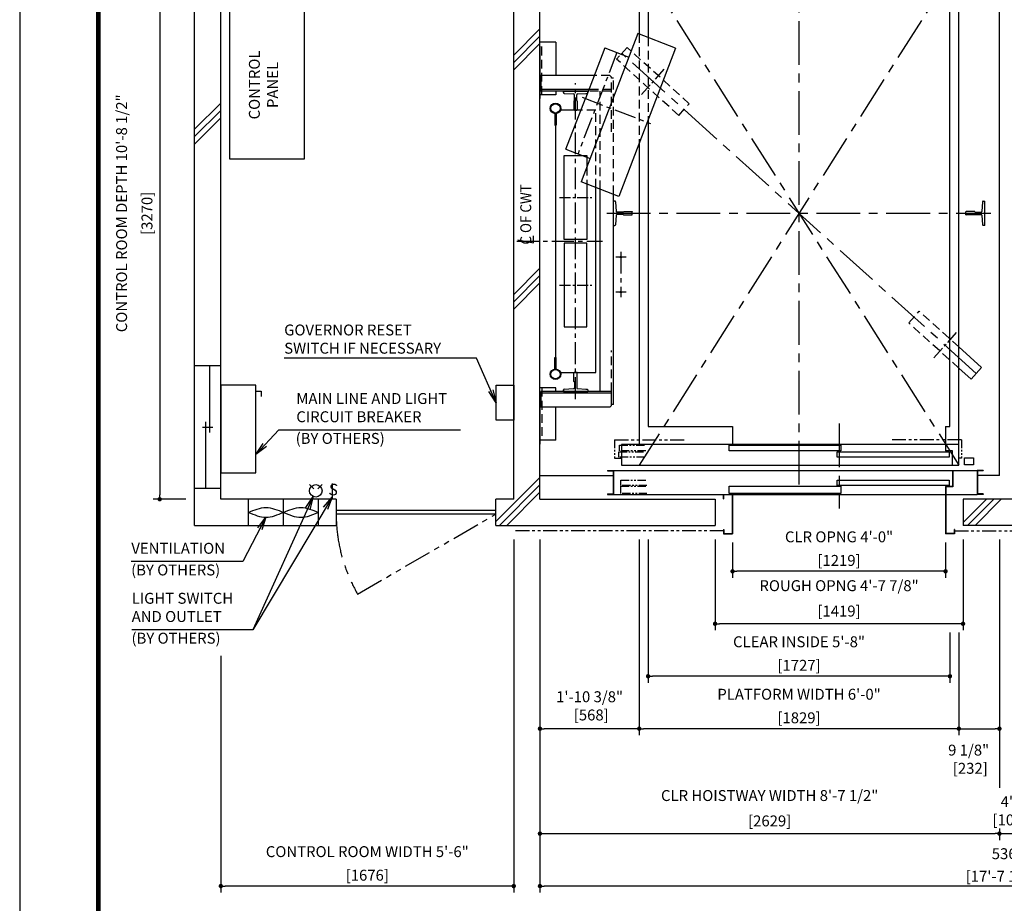
# Model space of a CAD drawing. Units: millimetres. Extents: x 0 to 21000, y 0 to 15000.
# Drawn here: x 0 to 5634, y 7340 to 12392 of the extents above; entities that cross this region are included whole.
import ezdxf

# ---------------------------------------------------------------- set-up
doc = ezdxf.new("R2010")
doc.units = ezdxf.units.MM
doc.header["$LTSCALE"] = 100
for name, pattern in [('CENTERX2', [4, 2.5, -0.5, 0.5, -0.5]), ('DASHED', [0.75, 0.5, -0.25]), ('DIVIDE', [1.25, 0.5, -0.25, 0, -0.25, 0, -0.25]), ('PHANTOM2', [31.75, 15.875, -3.175, 3.175, -3.175, 3.175, -3.175])]:
    doc.linetypes.add(name, pattern=pattern)
doc.layers.get('0').update_dxf_attribs({"color": 3})
for name, color, linetype in [('BUILDING', 3, 'Continuous'), ('CAR', 6, 'Continuous'), ('CENTER-LINE', 7, 'CENTERX2'), ('CWT', 1, 'Continuous'), ('DIM', 2, 'Continuous'), ('DOOR', 7, 'Continuous'), ('FRAME', 5, 'Continuous'), ('OTHERS', 4, 'Continuous'), ('TRACTION-MACHINE', 2, 'Continuous'), ('W-DASHED-LINE', 111, 'PHANTOM2')]:
    doc.layers.add(name, color=color, linetype=linetype)
doc.styles.add('IN_MM', font='romans.shx', dxfattribs={"height": 55, "bigfont": 'bigfont.shx'})
doc.styles.get("Standard").update_dxf_attribs({"font": 'romans.shx', "bigfont": 'bigfont.shx'})
doc.dimstyles.new('1-50IN', dxfattribs={"dimscale": 25, "dimtxt": 2.5, "dimasz": 1, "dimexe": 1.5, "dimexo": 2, "dimgap": 1, "dimtad": 3, "dimdsep": 46, "dimtxsty": 'Standard', "dimblk1": 'DOT', "dimblk2": 'DOT', "dimsah": 1, "dimcen": 0.09, "dimclrd": 256, "dimclre": 256, "dimclrt": 256, "dimadec": 0, "dimazin": 0, "dimtfac": 1, "dimtmove": 0, "dimatfit": 3, "dimldrblk": 'DOT', "dimfxl": 0, "dimtolj": 1, "dimtzin": 0, "dimarcsym": 0})
doc.dimstyles.new('1-50IN INCH', dxfattribs={"dimscale": 25, "dimtxt": 2.5, "dimasz": 1, "dimexe": 1.5, "dimexo": 2, "dimgap": 1, "dimtad": 3, "dimdec": 4, "dimlfac": 0.03937, "dimzin": 3, "dimdsep": 46, "dimlunit": 4, "dimtxsty": 'Standard', "dimblk1": 'DOT', "dimblk2": 'DOT', "dimsah": 1, "dimcen": 0.09, "dimclrd": 256, "dimclre": 256, "dimclrt": 256, "dimadec": 0, "dimazin": 2, "dimtfac": 1, "dimtdec": 4, "dimtmove": 0, "dimatfit": 3, "dimldrblk": 'DOT', "dimfxl": 0, "dimfrac": 2, "dimtolj": 1, "dimtzin": 0, "dimarcsym": 0})
doc.dimstyles.new('1-50IN INCH1-2', dxfattribs={"dimscale": 25, "dimtxt": 2.5, "dimasz": 1, "dimexe": 1.5, "dimexo": 2, "dimgap": 1, "dimtad": 3, "dimdec": 1, "dimlfac": 0.03937, "dimzin": 3, "dimdsep": 46, "dimlunit": 4, "dimtxsty": 'Standard', "dimblk1": 'DOT', "dimblk2": 'DOT', "dimsah": 1, "dimcen": 0.09, "dimclrd": 256, "dimclre": 256, "dimclrt": 256, "dimadec": 0, "dimazin": 2, "dimtfac": 1, "dimtdec": 1, "dimtmove": 0, "dimatfit": 3, "dimldrblk": 'DOT', "dimfxl": 0, "dimfrac": 2, "dimtolj": 1, "dimtzin": 0, "dimarcsym": 0})
doc.dimstyles.new('1-50IN-ARROW', dxfattribs={"dimscale": 25, "dimtxt": 2.5, "dimasz": 3, "dimexe": 1.5, "dimexo": 2, "dimgap": 1, "dimtad": 3, "dimdsep": 46, "dimtxsty": 'Standard', "dimblk1": 'OPEN', "dimblk2": 'OPEN', "dimsah": 1, "dimcen": 0.09, "dimclrd": 256, "dimclre": 256, "dimclrt": 256, "dimadec": 0, "dimazin": 0, "dimtfac": 1, "dimtmove": 0, "dimatfit": 3, "dimldrblk": 'OPEN', "dimfxl": 0, "dimtolj": 1, "dimtzin": 0, "dimarcsym": 0})

# ---------------------------------------------------------------- blocks, each defined once
blk = doc.blocks.new('_DOT')
at = {"color": 0, "linetype": 'ByBlock'}
blk.add_line((-0.5, 0), (-1, 0), dxfattribs=at)
at = {"color": 0, "linetype": 'ByBlock', "const_width": 0.5}
blk.add_lwpolyline([(-0.25, 0, 1), (0.25, 0, 1)], format="xyb", close=True, dxfattribs=at)
blk = doc.blocks.new('*D19')
at = {"layer": 'DEFPOINTS', "color": 0}
for p in [(2977, 9470), (3545, 9470), (2977, 8338)]:
    blk.add_point(p, dxfattribs=at)
at = {"layer": 'DIM', "lineweight": -2}
for p, q in [((2977, 9420), (2977, 8300.5)), ((3545, 9420), (3545, 8300.5)), ((3520, 8338), (3002, 8338))]:
    blk.add_line(p, q, dxfattribs=at)
at = {"layer": 'DIM', "lineweight": -2, "xscale": 25, "yscale": 25, "zscale": 25, "rotation": 180}
blk.add_blockref('_DOT', (2977, 8338), dxfattribs=at)
at = {"layer": 'DIM', "lineweight": -2, "xscale": 25, "yscale": 25, "zscale": 25}
blk.add_blockref('_DOT', (3545, 8338), dxfattribs=at)
at = {"layer": 'DIM', "insert": (3261, 8468.6), "char_height": 62.5, "attachment_point": 5}
blk.add_mtext('\\A1;1\'-10 3/8"\\P [568]', dxfattribs=at)
blk = doc.blocks.new('*D20')
at = {"layer": 'DEFPOINTS', "color": 0}
for p in [(2977, 9470), (5606, 7818.2), (5606, 7738)]:
    blk.add_point(p, dxfattribs=at)
at = {"layer": 'DIM', "lineweight": -2}
for p, q in [((2977, 9420), (2977, 7700.5)), ((3002, 7738), (5581, 7738)), ((5606, 7768.2), (5606, 7700.5))]:
    blk.add_line(p, q, dxfattribs=at)
at = {"layer": 'DIM', "lineweight": -2, "xscale": 25, "yscale": 25, "zscale": 25, "rotation": 180}
blk.add_blockref('_DOT', (2977, 7738), dxfattribs=at)
at = {"layer": 'DIM', "lineweight": -2, "xscale": 25, "yscale": 25, "zscale": 25}
blk.add_blockref('_DOT', (5606, 7738), dxfattribs=at)
at = {"layer": 'DIM', "char_height": 62.5, "attachment_point": 5}
for s, insert in [('\\A1;CLR HOISTWAY WIDTH 8\'-7 1/2"', (4291.5, 7955.8)), ('\\A1;[2629]', (4291.5, 7810.6))]:
    blk.add_mtext(s, dxfattribs=dict(at, insert=insert))
blk = doc.blocks.new('*D21')
at = {"layer": 'DEFPOINTS', "color": 0}
for p in [(3596, 9470), (5323, 8938), (3596, 8638)]:
    blk.add_point(p, dxfattribs=at)
at = {"layer": 'DIM', "lineweight": -2}
for p, q in [((3596, 9420), (3596, 8600.5)), ((5323, 8888), (5323, 8600.5)), ((5298, 8638), (3621, 8638))]:
    blk.add_line(p, q, dxfattribs=at)
at = {"layer": 'DIM', "lineweight": -2, "xscale": 25, "yscale": 25, "zscale": 25, "rotation": 180}
blk.add_blockref('_DOT', (3596, 8638), dxfattribs=at)
at = {"layer": 'DIM', "lineweight": -2, "xscale": 25, "yscale": 25, "zscale": 25}
blk.add_blockref('_DOT', (5323, 8638), dxfattribs=at)
at = {"layer": 'DIM', "char_height": 62.5, "attachment_point": 5}
for s, insert in [('\\A1;CLEAR INSIDE 5\'-8"', (4459.5, 8835)), ('\\A1;[1727]', (4459.5, 8700.2))]:
    blk.add_mtext(s, dxfattribs=dict(at, insert=insert))
blk = doc.blocks.new('*D22')
at = {"layer": 'DEFPOINTS', "color": 0}
for p in [(3545, 9470), (5374, 8938), (3545, 8338)]:
    blk.add_point(p, dxfattribs=at)
at = {"layer": 'DIM', "lineweight": -2}
for p, q in [((3545, 9420), (3545, 8300.5)), ((5374, 8888), (5374, 8300.5)), ((5349, 8338), (3570, 8338))]:
    blk.add_line(p, q, dxfattribs=at)
at = {"layer": 'DIM', "lineweight": -2, "xscale": 25, "yscale": 25, "zscale": 25, "rotation": 180}
blk.add_blockref('_DOT', (3545, 8338), dxfattribs=at)
at = {"layer": 'DIM', "lineweight": -2, "xscale": 25, "yscale": 25, "zscale": 25}
blk.add_blockref('_DOT', (5374, 8338), dxfattribs=at)
at = {"layer": 'DIM', "char_height": 62.5, "attachment_point": 5}
for s, insert in [('\\A1;PLATFORM WIDTH 6\'-0"', (4459.5, 8535)), ('\\A1;[1829]', (4459.5, 8400.2))]:
    blk.add_mtext(s, dxfattribs=dict(at, insert=insert))
blk = doc.blocks.new('*D23')
at = {"layer": 'DEFPOINTS', "color": 0}
for p in [(4079, 9453), (5298, 9453), (4079, 9238)]:
    blk.add_point(p, dxfattribs=at)
at = {"layer": 'DIM', "lineweight": -2}
for p, q in [((4079, 9403), (4079, 9200.5)), ((5298, 9403), (5298, 9200.5)), ((5273, 9238), (4104, 9238))]:
    blk.add_line(p, q, dxfattribs=at)
at = {"layer": 'DIM', "lineweight": -2, "xscale": 25, "yscale": 25, "zscale": 25, "rotation": 180}
blk.add_blockref('_DOT', (4079, 9238), dxfattribs=at)
at = {"layer": 'DIM', "lineweight": -2, "xscale": 25, "yscale": 25, "zscale": 25}
blk.add_blockref('_DOT', (5298, 9238), dxfattribs=at)
at = {"layer": 'DIM', "char_height": 62.5, "attachment_point": 5}
for s, insert in [('\\A1;CLR OPNG 4\'-0"', (4688.5, 9435)), ('\\A1;[1219]', (4688.5, 9300.2))]:
    blk.add_mtext(s, dxfattribs=dict(at, insert=insert))
blk = doc.blocks.new('*D24')
at = {"layer": 'DEFPOINTS', "color": 0}
for p in [(3979, 9470), (5398, 9470), (3979, 8938)]:
    blk.add_point(p, dxfattribs=at)
at = {"layer": 'DIM', "lineweight": -2}
for p, q in [((3979, 9420), (3979, 8900.5)), ((5398, 9420), (5398, 8900.5)), ((5373, 8938), (4004, 8938))]:
    blk.add_line(p, q, dxfattribs=at)
at = {"layer": 'DIM', "lineweight": -2, "xscale": 25, "yscale": 25, "zscale": 25, "rotation": 180}
blk.add_blockref('_DOT', (3979, 8938), dxfattribs=at)
at = {"layer": 'DIM', "lineweight": -2, "xscale": 25, "yscale": 25, "zscale": 25}
blk.add_blockref('_DOT', (5398, 8938), dxfattribs=at)
at = {"layer": 'DIM', "char_height": 62.5, "attachment_point": 5}
for s, insert in [('\\A1;ROUGH OPNG 4\'-7 7/8"', (4688.5, 9155.8)), ('\\A1;[1419]', (4688.5, 9010.6))]:
    blk.add_mtext(s, dxfattribs=dict(at, insert=insert))
blk = doc.blocks.new('*D29')
at = {"layer": 'DEFPOINTS', "color": 0}
for p in [(1001, 12920), (801, 9650), (1001, 9650)]:
    blk.add_point(p, dxfattribs=at)
at = {"layer": 'DIM', "lineweight": -2}
for p, q in [((951, 12920), (763.5, 12920)), ((801, 12895), (801, 9675)), ((951, 9650), (763.5, 9650))]:
    blk.add_line(p, q, dxfattribs=at)
at = {"layer": 'DIM', "lineweight": -2, "xscale": 25, "yscale": 25, "zscale": 25}
for p, rotation in [((801, 12920), 90), ((801, 9650), 270)]:
    blk.add_blockref('_DOT', p, dxfattribs=dict(at, rotation=rotation))
at = {"layer": 'DIM', "char_height": 62.5, "attachment_point": 5, "rotation": 90}
for s, insert in [('\\A1;CONTROL ROOM DEPTH 10\'-8 1/2"', (583.1, 11285)), ('\\A1;[3270]', (728.4, 11285))]:
    blk.add_mtext(s, dxfattribs=dict(at, insert=insert))
blk = doc.blocks.new('*D30')
at = {"layer": 'DEFPOINTS', "color": 0}
for p in [(2827, 9470), (1151, 8804.7), (1151, 7438)]:
    blk.add_point(p, dxfattribs=at)
at = {"layer": 'DIM', "lineweight": -2}
for p, q in [((2827, 9420), (2827, 7400.5)), ((1151, 8754.7), (1151, 7400.5)), ((2802, 7438), (1176, 7438))]:
    blk.add_line(p, q, dxfattribs=at)
at = {"layer": 'DIM', "lineweight": -2, "xscale": 25, "yscale": 25, "zscale": 25, "rotation": 180}
blk.add_blockref('_DOT', (1151, 7438), dxfattribs=at)
at = {"layer": 'DIM', "lineweight": -2, "xscale": 25, "yscale": 25, "zscale": 25}
blk.add_blockref('_DOT', (2827, 7438), dxfattribs=at)
at = {"layer": 'DIM', "char_height": 62.5, "attachment_point": 5}
for s, insert in [('\\A1;CONTROL ROOM WIDTH 5\'-6"', (1989, 7635)), ('\\A1;[1676]', (1989, 7500.2))]:
    blk.add_mtext(s, dxfattribs=dict(at, insert=insert))
blk = doc.blocks.new('T-M')
at = {"layer": 'TRACTION-MACHINE', "linetype": 'Continuous'}
for p, q in [((231.8, 397.3), (-93.6, -450.4)), ((447, 314.7), (231.8, 397.3)), ((42, 315.9), (-69.1, 26.5)), ((42, 315.9), (180.2, 262.9)), ((447, 314.7), (121.6, -533)), ((-180.2, -262.9), (-69.1, 26.5)), ((-180.2, -262.9), (-42, -315.9)), ((121.6, -533), (-93.6, -450.4))]:
    blk.add_line(p, q, dxfattribs=at)
at = {"layer": 'TRACTION-MACHINE', "linetype": 'CENTERX2', "ltscale": 0.5}
for p, q in [((111.1, 289.4), (-111.1, -289.4)), ((-87.3, 33.5), (304.3, -116.8))]:
    blk.add_line(p, q, dxfattribs=at)
blk = doc.blocks.new('_OPEN')
at = {"color": 0, "linetype": 'ByBlock'}
for p, q in [((-1, 0.167), (0, 0)), ((0, 0), (-1, -0.167)), ((0, 0), (-1, 0))]:
    blk.add_line(p, q, dxfattribs=at)
blk = doc.blocks.new('*D48')
at = {"layer": 'DEFPOINTS', "color": 0}
for p in [(5606, 9470), (5374, 8938), (5606, 8338)]:
    blk.add_point(p, dxfattribs=at)
at = {"layer": 'DIM', "lineweight": -2}
for p, q in [((5606, 9420), (5606, 8300.5)), ((5374, 8888), (5374, 8300.5)), ((5399, 8338), (5581, 8338))]:
    blk.add_line(p, q, dxfattribs=at)
at = {"layer": 'DIM', "lineweight": -2, "xscale": 25, "yscale": 25, "zscale": 25, "rotation": 180}
blk.add_blockref('_DOT', (5374, 8338), dxfattribs=at)
at = {"layer": 'DIM', "lineweight": -2, "xscale": 25, "yscale": 25, "zscale": 25}
blk.add_blockref('_DOT', (5606, 8338), dxfattribs=at)
at = {"layer": 'DIM', "insert": (5430, 8163.5), "char_height": 62.5, "attachment_point": 5}
blk.add_mtext('\\A1;9 1/8"\\P [232]', dxfattribs=at)
blk = doc.blocks.new('*D50')
at = {"layer": 'DEFPOINTS', "color": 0}
for p in [(5606, 7818.2), (5708, 7818.2), (5708, 7738)]:
    blk.add_point(p, dxfattribs=at)
at = {"layer": 'DIM', "lineweight": -2}
for p, q in [((5606, 7768.2), (5606, 7700.5)), ((5631, 7738), (5683, 7738)), ((5708, 7768.2), (5708, 7700.5))]:
    blk.add_line(p, q, dxfattribs=at)
at = {"layer": 'DIM', "lineweight": -2, "xscale": 25, "yscale": 25, "zscale": 25, "rotation": 180}
blk.add_blockref('_DOT', (5606, 7738), dxfattribs=at)
at = {"layer": 'DIM', "lineweight": -2, "xscale": 25, "yscale": 25, "zscale": 25}
blk.add_blockref('_DOT', (5708, 7738), dxfattribs=at)
at = {"layer": 'DIM', "insert": (5657, 7868.6), "char_height": 62.5, "attachment_point": 5}
blk.add_mtext('\\A1;4"\\P [102]', dxfattribs=at)
blk = doc.blocks.new('*D51')
at = {"layer": 'DEFPOINTS', "color": 0}
for p in [(2977, 9470), (8337, 9470), (2977, 7438)]:
    blk.add_point(p, dxfattribs=at)
at = {"layer": 'DIM', "lineweight": -2}
for p, q in [((2977, 9420), (2977, 7400.5)), ((8337, 9420), (8337, 7400.5)), ((8312, 7438), (3002, 7438))]:
    blk.add_line(p, q, dxfattribs=at)
at = {"layer": 'DIM', "lineweight": -2, "xscale": 25, "yscale": 25, "zscale": 25, "rotation": 180}
blk.add_blockref('_DOT', (2977, 7438), dxfattribs=at)
at = {"layer": 'DIM', "lineweight": -2, "xscale": 25, "yscale": 25, "zscale": 25}
blk.add_blockref('_DOT', (8337, 7438), dxfattribs=at)
at = {"layer": 'DIM', "char_height": 62.5, "attachment_point": 5}
for s, insert in [('\\A1;5360', (5657, 7623.1)), ('\\A1;[17\'-7 1/32"]', (5657, 7494.2))]:
    blk.add_mtext(s, dxfattribs=dict(at, insert=insert))

msp = doc.modelspace()

# ---------------------------------------------------------------- linework, layer by layer
for p, q in [((1811, 9649.95702), (1151, 9649.95702)), ((2827, 9649.95702), (2725, 9649.95702))]:
    msp.add_line(p, q)
at = {"layer": 'BUILDING', "linetype": 'Continuous'}
for p, q in [((1001, 9499.95702), (1001, 13069.95702)), ((1151, 9649.95702), (1151, 12919.95702)), ((2827, 9649.95702), (2827, 12919.95702)), ((2977, 9649.95702), (2977, 12919.95702)), ((5606, 9785.95702), (5606, 12919.95702)), ((2977, 9784.95702), (3395.3, 9784.95702)), ((5606, 9784.95702), (5481.2, 9784.95702)), ((2977, 9649.95702), (3979, 9649.95702)), ((3979, 9649.95702), (3979, 9499.95702)), ((5916, 9649.95702), (5398, 9649.95702)), ((5398, 9649.95702), (5398, 9499.95702)), ((1001, 9499.95702), (1811, 9499.95702)), ((2725, 9499.95702), (3979, 9499.95702)), ((5916, 9499.95702), (5398, 9499.95702))]:
    msp.add_line(p, q, dxfattribs=at)
at = {"layer": 'BUILDING'}
for p, q in [((2827, 12190.19413), (2977, 12340.19413)), ((2827, 12147.76772), (2977, 12297.76772)), ((2827, 12105.34131), (2977, 12255.34131)), ((1001, 11765.76447), (1151, 11915.76447)), ((1001, 11723.33806), (1151, 11873.33806)), ((1001, 11680.91165), (1151, 11830.91165)), ((2827, 10821.62379), (2977, 10971.62379)), ((2827, 10779.19738), (2977, 10929.19738)), ((2827, 10736.77098), (2977, 10886.77098)), ((2725, 9522.5449), (2977, 9774.5449)), ((2744.83853, 9499.95702), (2977, 9732.1185)), ((2787.26493, 9499.95702), (2977, 9689.69209)), ((5398, 9516.10652), (5531.8505, 9649.95702)), ((5424.27691, 9499.95702), (5574.27691, 9649.95702)), ((5466.70331, 9499.95702), (5616.70331, 9649.95702))]:
    msp.add_line(p, q, dxfattribs=at)
at = {"layer": 'BUILDING', "linetype": 'Continuous', "ltscale": 0.001}
for p, q in [((1151, 10412.0015), (1001, 10412.0015)), ((1086, 10412.0015), (1086, 10032.0015)), ((1066, 9712.0015), (1066, 10092.0015)), ((1046, 10062.0015), (1106, 10062.0015)), ((1151, 9712.0015), (1001, 9712.0015)), ((1309, 9499.95702), (1309, 9649.95702)), ((1509, 9499.95702), (1509, 9649.95702)), ((1709, 9499.95702), (1709, 9649.95702))]:
    msp.add_line(p, q, dxfattribs=at)
at = {"layer": 'BUILDING', "linetype": 'Continuous', "ltscale": 0.5}
for p, q in [((1811, 9649.95702), (1811, 9499.95702)), ((2725, 9499.95702), (2725, 9649.95702)), ((2725, 9584.95702), (1811, 9584.95702)), ((2725, 9564.95702), (1811, 9564.95702))]:
    msp.add_line(p, q, dxfattribs=at)
at = {"layer": 'BUILDING', "linetype": 'Continuous', "ltscale": 0.001}
for points in [[(1309, 9574.95702), (1409, 9546.95702), (1509, 9574.95702), (1609, 9602.95702), (1709, 9574.95702)], [(1309, 9574.95702), (1409, 9602.95702), (1509, 9574.95702), (1609, 9546.95702), (1709, 9574.95702)]]:
    msp.add_spline(points, degree=3, dxfattribs=at)
at = {"layer": 'CAR', "linetype": 'Continuous'}
for p, q in [((5374, 9963.95702), (5374, 12724.95702)), ((3545, 12605.95702), (3545, 12309.51335)), ((3596, 12503.95702), (3596, 12289.93628)), ((5323, 10065.95702), (5323, 12503.95702)), ((3596, 11820.74749), (3596, 10065.95702)), ((3545, 11687.88795), (3545, 9963.95702)), ((3596, 10065.95702), (4079, 10065.95702)), ((4079, 10065.95702), (4079, 9963.95702)), ((5298, 10065.95702), (5298, 9963.95702)), ((5298, 10065.95702), (5323, 10065.95702))]:
    msp.add_line(p, q, dxfattribs=at)
at = {"layer": 'CAR', "linetype": 'DASHED'}
for p, q in [((3545, 12309.51335), (3545, 11687.88795)), ((3596, 12289.93628), (3596, 11820.74749))]:
    msp.add_line(p, q, dxfattribs=at)
at = {"layer": 'CENTER-LINE', "linetype": 'CENTERX2'}
for p, q in [((4459.5, 9733.79074), (4459.5, 13231.07093)), ((3545, 12724.95702), (5374, 9844.95702)), ((5374, 12724.95702), (3545, 9844.95702)), ((5474, 10369.95702), (3445, 12199.95702)), ((3358.99838, 11284.95702), (5557.40592, 11284.95702)), ((4688.5, 10083.85807), (4688.5, 9597.79074))]:
    msp.add_line(p, q, dxfattribs=at)
at = {"layer": 'CENTER-LINE', "linetype": 'CENTERX2', "ltscale": 0.3}
for p, q in [((3557.65967, 11963.52658), (3688.78065, 12108.90606)), ((5230.21935, 10458.00799), (5361.34033, 10603.38747))]:
    msp.add_line(p, q, dxfattribs=at)
at = {"layer": 'CENTER-LINE', "linetype": 'CENTERX2', "ltscale": 0.5}
for p, q in [((3181, 10222.26914), (3181, 12028.70366)), ((2845.43459, 11124.95702), (3334.35433, 11124.95702))]:
    msp.add_line(p, q, dxfattribs=at)
at = {"layer": 'CENTER-LINE', "linetype": 'CENTERX2', "ltscale": 0.25}
for p, q in [((3089.45198, 11374.95702), (3273.5739, 11374.95702)), ((3089.45198, 10874.95702), (3273.5739, 10874.95702))]:
    msp.add_line(p, q, dxfattribs=at)
at = {"layer": 'CENTER-LINE', "linetype": 'CENTERX2'}
msp.add_arc((2725, 9564.95702), 914, 180, 210, dxfattribs=at)
at = {"layer": 'CWT'}
for points in [[(3211.38071, 11874.95702), (3094.5493, 11874.95702)], [(3066, 11789.70702), (3066, 10460.20702)], [(3116, 11614.95702), (3246, 11614.95702), (3246, 11552.16)], [(3246, 11451.68904), (3246, 11134.95702), (3116, 11134.95702), (3116, 11614.95702)], [(3094.5493, 10374.95702), (3296, 10374.95702), (3296, 11432.49584)]]:
    msp.add_lwpolyline(points, dxfattribs=at)
at = {"layer": 'CWT', "linetype": 'DASHED'}
for points in [[(3296, 11432.49584), (3296, 11874.95702), (3211.38071, 11874.95702)], [(3246, 11552.16), (3246, 11451.68904)]]:
    msp.add_lwpolyline(points, dxfattribs=at)
at = {"layer": 'CWT'}
msp.add_lwpolyline([(3116, 10634.95702), (3246, 10634.95702), (3246, 11114.95702), (3116, 11114.95702)], close=True, dxfattribs=at)
at = {"layer": 'DEFPOINTS'}
msp.add_lwpolyline([(0, 0), (21000, 0), (21000, 15000), (0, 15000)], close=True, dxfattribs=at)
at = {"layer": 'DIM'}
for p, q in [((2939.75935, 11117.11168), (2939.75935, 11156.97377)), ((2850.77302, 11132.80237), (2939.75935, 11117.11168)), ((5606, 8300.45702), (5606, 8000.542))]:
    msp.add_line(p, q, dxfattribs=at)
at = {"layer": 'DOOR'}
for p, q in [((5374, 9963.95702), (3444.5, 9963.95702)), ((3444.5, 9963.95702), (3444.5, 9844.95702)), ((4059, 9958.95702), (4698.5, 9958.95702)), ((4059, 9926.95702), (4059, 9958.95702)), ((4698.5, 9926.95702), (4059, 9926.95702)), ((4678.5, 9921.95702), (5318, 9921.95702)), ((4678.5, 9889.95702), (4678.5, 9921.95702)), ((4698.5, 9958.95702), (4698.5, 9926.95702)), ((5298, 9963.95702), (5298, 9926.95702)), ((5338, 9926.95702), (5298, 9926.95702)), ((5318, 9921.95702), (5318, 9889.95702)), ((5338, 9844.95702), (5338, 9926.95702)), ((5374, 9844.95702), (5374, 9963.95702)), ((5318, 9889.95702), (4678.5, 9889.95702)), ((5407, 9886.45702), (5457, 9886.45702)), ((5407, 9846.45702), (5407, 9886.45702)), ((5457, 9886.45702), (5457, 9846.45702)), ((3363.5, 9814.95702), (3363.5, 9811.75702)), ((3363.5, 9814.95702), (3398.5, 9814.95702)), ((3363.5, 9811.75702), (3395.3, 9811.75702)), ((3378.5, 9814.95702), (3398.5, 9814.95702)), ((3395.3, 9811.75702), (3395.3, 9681.15702)), ((3398.5, 9814.95702), (5478, 9814.95702)), ((3398.5, 9677.95702), (3398.5, 9814.95702)), ((3398.5, 9814.95702), (3398.5, 9677.95702)), ((3398.5, 9814.95702), (3398.5, 9677.95702)), ((3444.5, 9844.95702), (5374, 9844.95702)), ((5457, 9846.45702), (5407, 9846.45702)), ((5498, 9814.95702), (5478, 9814.95702)), ((5478, 9814.95702), (5478, 9677.95702)), ((5513, 9814.95702), (5478, 9814.95702)), ((5481.2, 9811.75702), (5481.2, 9681.15702)), ((5513, 9811.75702), (5481.2, 9811.75702)), ((5513, 9814.95702), (5513, 9811.75702)), ((4678.5, 9759.95702), (5318, 9759.95702)), ((4678.5, 9727.95702), (4678.5, 9759.95702)), ((5318, 9759.95702), (5318, 9727.95702)), ((4059, 9723.95702), (4698.5, 9723.95702)), ((4059, 9681.95702), (4059, 9723.95702)), ((5318, 9727.95702), (4678.5, 9727.95702)), ((4698.5, 9723.95702), (4698.5, 9681.95702)), ((3363.5, 9681.15702), (3363.5, 9677.95702)), ((3363.5, 9681.15702), (3395.3, 9681.15702)), ((3363.5, 9677.95702), (3398.5, 9677.95702)), ((3398.5, 9677.95702), (5478, 9677.95702)), ((4698.5, 9681.95702), (4059, 9681.95702)), ((5513, 9677.95702), (5478, 9677.95702)), ((5513, 9681.15702), (5481.2, 9681.15702)), ((5513, 9681.15702), (5513, 9677.95702))]:
    msp.add_line(p, q, dxfattribs=at)
at = {"layer": 'FRAME', "const_width": 25}
msp.add_lwpolyline([(450, 500), (20450, 500), (20450, 14500), (450, 14500)], close=True, dxfattribs=at)
at = {"layer": 'OTHERS', "linetype": 'Continuous'}
for p, q in [((3067, 12262.95702), (2977, 12262.95702)), ((2977, 12240.95702), (2977, 11940.95702)), ((3067, 12262.95702), (3067, 12072.95702)), ((3287.38579, 12072.95702), (2982, 12072.95702)), ((2982, 12072.95702), (2982, 11982.95702)), ((3377, 12072.95702), (3387, 12062.95702)), ((3397, 12057.95702), (3387, 12057.95702)), ((3067, 11962.95702), (2977, 11962.95702)), ((3256.67667, 11992.95702), (2982, 11992.95702)), ((3252.83802, 11982.95702), (2982, 11982.95702)), ((3067, 11982.95702), (3067, 11962.95702)), ((3063, 11854.85615), (3063, 11789.70702)), ((3069, 11854.85615), (3069, 11789.70702)), ((3063, 11789.70702), (3069, 11789.70702)), ((3322, 10266.95702), (3322, 11422.51537)), ((3397, 10191.95702), (3397, 11393.72557)), ((3397, 11214.95702), (3397, 11354.95702)), ((3404.94506, 11354.95702), (3397, 11354.95702)), ((3409.93875, 11350.20808), (3412.66125, 11296.05597)), ((5509.06125, 11350.20808), (5506.33875, 11296.05597)), ((5514.05494, 11354.95702), (5522, 11354.95702)), ((5522, 11214.95702), (5522, 11354.95702)), ((3412.66125, 11273.85808), (3409.93875, 11219.70597)), ((3449.55484, 11291.30702), (3417.65494, 11291.30702)), ((3449.55484, 11278.60702), (3417.65494, 11278.60702)), ((3454.2, 11294.45702), (3504, 11294.45702)), ((3454.2, 11275.45702), (3504, 11275.45702)), ((3504, 11294.45702), (3505, 11293.45702)), ((3505, 11276.45702), (3504, 11275.45702)), ((3505, 11276.45702), (3505, 11293.45702)), ((5415, 11294.45702), (5414, 11293.45702)), ((5414, 11276.45702), (5414, 11293.45702)), ((5414, 11276.45702), (5415, 11275.45702)), ((5464.8, 11294.45702), (5415, 11294.45702)), ((5464.8, 11275.45702), (5415, 11275.45702)), ((5469.44516, 11291.30702), (5501.34506, 11291.30702)), ((5469.44516, 11278.60702), (5501.34506, 11278.60702)), ((5506.33875, 11273.85808), (5509.06125, 11219.70597)), ((3397, 11214.95702), (3405.5, 11214.95702)), ((5522, 11214.95702), (5513.5, 11214.95702)), ((3063, 10395.0579), (3063, 10460.20702)), ((3063, 10460.20702), (3069, 10460.20702)), ((3069, 10395.0579), (3069, 10460.20702)), ((3067, 10286.95702), (2977, 10286.95702)), ((2977, 10264.95702), (2977, 9964.95702)), ((3387, 10266.95702), (2982, 10266.95702)), ((2982, 10266.95702), (2982, 10176.95702)), ((3387, 10256.95702), (2982, 10256.95702)), ((3067, 10266.95702), (3067, 10286.95702)), ((3387, 10186.95702), (3387, 10266.95702)), ((3377, 10176.95702), (2982, 10176.95702)), ((3067, 9986.95702), (3067, 10176.95702)), ((3387, 10186.95702), (3377, 10176.95702)), ((3397, 10191.95702), (3387, 10191.95702)), ((3067, 9986.95702), (2977, 9986.95702))]:
    msp.add_line(p, q, dxfattribs=at)
at = {"layer": 'OTHERS', "linetype": 'DASHED'}
for p, q in [((2987, 11962.95702), (2987, 12262.95702)), ((3831.5792, 11911.89189), (3499.17248, 12211.69687)), ((3771.30144, 11845.05933), (3414.86112, 12166.54074)), ((3377, 12072.95702), (3287.38579, 12072.95702)), ((3387, 11982.95702), (3387, 12062.95702)), ((3397, 11393.72557), (3397, 12057.95702)), ((3387, 11982.95702), (3252.83802, 11982.95702)), ((3387, 11992.95702), (3256.67667, 11992.95702)), ((3322, 11422.51537), (3322, 11982.95702)), ((3387, 11750.23521), (3387, 11982.95702)), ((3771.30144, 11845.05933), (3831.5792, 11911.89189)), ((5087.4208, 10658.02216), (5147.69856, 10724.85472)), ((5374, 10520.74844), (5147.69856, 10724.85472)), ((5374, 10399.55003), (5087.4208, 10658.02216)), ((3387, 10191.95702), (3387, 10500.58827)), ((2987, 10286.95702), (2987, 9986.95702))]:
    msp.add_line(p, q, dxfattribs=at)
at = {"layer": 'OTHERS'}
for p, q in [((3440.77776, 12195.27564), (3475.13888, 12233.3733)), ((3499.17248, 12211.69687), (3475.13888, 12233.3733)), ((3111, 11975.01196), (3111, 11982.95702)), ((3111, 11982.95702), (3111, 11975.01196)), ((3111, 11982.95702), (3251, 11982.95702)), ((3115.74894, 11970.01827), (3169.90106, 11967.29578)), ((3174.65, 11930.40218), (3174.65, 11962.30208)), ((3187.35, 11930.40218), (3187.35, 11962.30208)), ((3192.09894, 11967.29578), (3240.07483, 11969.70776)), ((3240.07483, 11969.70776), (3246.25106, 11970.01827)), ((3251, 11975.01196), (3251, 11982.95702)), ((3171.5, 11925.75702), (3171.5, 11875.95702)), ((3190.5, 11925.75702), (3190.5, 11875.95702)), ((3171.5, 11875.95702), (3172.5, 11874.95702)), ((3189.5, 11874.95702), (3172.5, 11874.95702)), ((3173.86, 11874.95702), (3188.14, 11874.95702)), ((3189.5, 11874.95702), (3190.5, 11875.95702)), ((5504.13888, 10403.3733), (5374, 10520.74844)), ((3171.5, 10373.95702), (3172.5, 10374.95702)), ((3171.5, 10324.15702), (3171.5, 10373.95702)), ((3189.5, 10374.95702), (3172.5, 10374.95702)), ((3173.86, 10374.95702), (3188.14, 10374.95702)), ((3189.5, 10374.95702), (3190.5, 10373.95702)), ((3190.5, 10324.15702), (3190.5, 10373.95702)), ((5443.86112, 10336.54074), (5374, 10399.55003)), ((5443.86112, 10336.54074), (5504.13888, 10403.3733)), ((3174.65, 10319.51186), (3174.65, 10287.61196)), ((3187.35, 10319.51186), (3187.35, 10287.61196)), ((1351, 10268.25049), (1381, 10268.25049)), ((1381, 10268.25049), (1381, 10238.25049)), ((3111, 10274.90208), (3111, 10266.95702)), ((3111, 10266.95702), (3111, 10274.90208)), ((3111, 10266.95702), (3251, 10266.95702)), ((3115.74894, 10279.89578), (3169.90106, 10282.61827)), ((3192.09894, 10282.61827), (3240.07483, 10280.20629)), ((3240.07483, 10280.20629), (3246.25106, 10279.89578)), ((3251, 10274.90208), (3251, 10266.95702)), ((5338, 9814.95702), (5338, 9722.95702)), ((5339.6, 9814.95702), (5339.6, 9721.35702)), ((1658.3134, 9733.95702), (1682.9997, 9709.27073)), ((1705.62711, 9709.27073), (1730.3134, 9733.95702)), ((1788.5418, 9740.16392), (1788.5418, 9656.16392)), ((5338, 9722.95702), (5298, 9722.95702)), ((5298, 9722.95702), (5298, 9452.95702)), ((5339.6, 9721.35702), (5299.6, 9721.35702)), ((5299.6, 9721.35702), (5299.6, 9454.55702)), ((4028, 9677.95702), (4079, 9677.95702)), ((4028, 9652.95702), (4028, 9677.95702)), ((4028, 9652.95702), (4029.6, 9652.95702)), ((4029.6, 9676.35702), (4077.4, 9676.35702)), ((4029.6, 9652.95702), (4029.6, 9676.35702)), ((4077.4, 9676.35702), (4077.4, 9454.55702)), ((4079, 9677.95702), (4079, 9452.95702)), ((4028, 9477.95702), (4028, 9452.95702)), ((4028, 9477.95702), (4029.6, 9477.95702)), ((4029.6, 9477.95702), (4029.6, 9454.55702)), ((5347.4, 9477.95702), (5347.4, 9454.55702)), ((5349, 9477.95702), (5347.4, 9477.95702)), ((5349, 9477.95702), (5349, 9452.95702)), ((4028, 9452.95702), (4079, 9452.95702)), ((4029.6, 9454.55702), (4077.4, 9454.55702)), ((5349, 9452.95702), (5298, 9452.95702)), ((5347.4, 9454.55702), (5299.6, 9454.55702))]:
    msp.add_line(p, q, dxfattribs=at)
at = {"layer": 'OTHERS', "linetype": 'DASHED', "ltscale": 0.5}
msp.add_line((3414.86112, 12166.54074), (3440.77776, 12195.27564), dxfattribs=at)
at = {"layer": 'OTHERS', "linetype": 'CENTERX2', "ltscale": 0.5}
for p, q in [((3440, 11064.95702), (3440, 10804.95702)), ((3471, 11034.95702), (3411, 11034.95702)), ((3471, 10834.95702), (3411, 10834.95702))]:
    msp.add_line(p, q, dxfattribs=at)
at = {"layer": 'OTHERS', "linetype": 'Continuous', "ltscale": 0.5}
for points in [[(1202, 11593.95702), (1202, 12443.95702), (1627, 12443.95702), (1627, 11593.95702)], [(2827, 10101.98886), (2727, 10101.98886), (2727, 10301.98886), (2827, 10301.98886)]]:
    msp.add_lwpolyline(points, close=True, dxfattribs=at)
at = {"layer": 'OTHERS'}
msp.add_lwpolyline([(1351, 9801.95702), (1351, 10301.98886), (1151, 10301.98886), (1151, 9801.95702)], close=True, dxfattribs=at)
at = {"layer": 'OTHERS', "linetype": 'Continuous'}
for centre, radius in [((3066, 11884.95702), 30.25), ((3066, 11884.95702), 26.35), ((3066, 10364.95702), 30.25), ((3066, 10364.95702), 26.35)]:
    msp.add_circle(centre, radius, dxfattribs=at)
at = {"layer": 'OTHERS', "linetype": 'DIVIDE'}
for centre in [(3440, 11034.95702), (3440, 10834.95702)]:
    msp.add_circle(centre, 4, dxfattribs=at)
at = {"layer": 'OTHERS'}
msp.add_circle((1694.3134, 9697.95702), 36, dxfattribs=at)
for centre, start, end in [((3116, 11975.01196), 180, 267.12188131), ((3169.65, 11962.30208), 0, 87.12188131), ((3192.35, 11962.30208), 92.87811869, 180), ((3246, 11975.01196), 272.87811869, 0), ((3169.65, 11930.40218), 291.71561728, 0), ((3192.35, 11930.40218), 180, 248.28438272), ((3169.65, 10319.51186), 0, 68.28438272), ((3192.35, 10319.51186), 111.71561728, 180), ((3116, 10274.90208), 92.87811869, 180), ((3169.65, 10287.61196), 272.87811869, 0), ((3192.35, 10287.61196), 180, 267.12188131), ((3246, 10274.90208), 0, 87.12188131)]:
    msp.add_arc(centre, 5, start, end, dxfattribs=at)
at = {"layer": 'OTHERS', "linetype": 'Continuous'}
for centre, start, end in [((3404.94506, 11349.95702), 2.87811869, 90), ((5514.05494, 11349.95702), 90, 177.12188131), ((3417.65494, 11296.30702), 182.87811869, 270), ((3417.65494, 11273.60702), 90, 177.12188131), ((3449.55484, 11296.30702), 270, 338.28438272), ((3449.55484, 11273.60702), 21.71561728, 90), ((5469.44516, 11296.30702), 201.71561728, 270), ((5469.44516, 11273.60702), 90, 158.28438272), ((5501.34506, 11296.30702), 270, 357.12188131), ((5501.34506, 11273.60702), 2.87811869, 90), ((3404.94506, 11219.95702), 270, 357.12188131), ((5514.05494, 11219.95702), 182.87811869, 270)]:
    msp.add_arc(centre, 5, start, end, dxfattribs=at)
at = {"layer": 'W-DASHED-LINE', "ltscale": 0.05}
for p, q in [((3404.5, 9988.95702), (3804.5, 9988.95702)), ((5389, 9988.95702), (4979, 9988.95702)), ((4028, 9469.95702), (2827, 9469.95702)), ((5349, 9469.95702), (5965, 9469.95702))]:
    msp.add_line(p, q, dxfattribs=at)
at = {"layer": 'W-DASHED-LINE', "ltscale": 0.03}
for p, q in [((3404.5, 9988.95702), (3404.5, 9884.95702)), ((5389, 9988.95702), (5389, 9884.95702)), ((3427.5, 9921.95702), (3577.5, 9921.95702)), ((3427.5, 9889.95702), (3427.5, 9921.95702)), ((3432.5, 9958.95702), (3582.5, 9958.95702)), ((3432.5, 9926.95702), (3432.5, 9958.95702)), ((3582.5, 9926.95702), (3432.5, 9926.95702)), ((3404.5, 9884.95702), (3444.5, 9884.95702)), ((3577.5, 9889.95702), (3427.5, 9889.95702)), ((5389, 9884.95702), (5374, 9884.95702)), ((3439.5, 9759.95702), (3589.5, 9759.95702)), ((3439.5, 9727.95702), (3439.5, 9759.95702)), ((3589.5, 9727.95702), (3439.5, 9727.95702)), ((3439.5, 9723.95702), (3589.5, 9723.95702)), ((3439.5, 9681.95702), (3439.5, 9723.95702)), ((3589.5, 9681.95702), (3439.5, 9681.95702))]:
    msp.add_line(p, q, dxfattribs=at)
at = {"layer": 'W-DASHED-LINE', "ltscale": 0.1}
msp.add_line((1933.45278, 9107.95702), (2725, 9564.95702), dxfattribs=at)

# ---------------------------------------------------------------- block references
msp.add_blockref('T-M', (3306, 11914.95702))

# ---------------------------------------------------------------- texts
at = {"layer": 'DIM', "char_height": 62.5, "rotation": 90}
for s, insert, attachment_point in [('CONTROL\\PPANEL', (1497.83333, 12018.95702), 8), ('{\\W0.9;C OF CWT}', (2927.11449, 11106.30791), 7)]:
    msp.add_mtext(s, dxfattribs=dict(at, insert=insert, attachment_point=attachment_point))
at = {"layer": 'DIM', "char_height": 62.5, "attachment_point": 7}
for s, insert in [('\\A1;GOVERNOR RESET\\PSWITCH IF NECESSARY', (1513.44033, 10482.43453)), ('MAIN LINE AND LIGHT \\PCIRCUIT BREAKER', (1582.77689, 10071.03129)), ('(BY OTHERS)', (1579.13292, 9947.03719)), ('VENTILATION', (638.82521, 9318.76636)), ('(BY OTHERS)', (637.65388, 9194.77226)), ('LIGHT SWITCH\\PAND OUTLET', (640.96742, 8928.71303)), ('(BY OTHERS)', (639.79609, 8804.71893))]:
    msp.add_mtext(s, dxfattribs=dict(at, insert=insert))
at = {"layer": 'OTHERS', "insert": (1767.6732, 9699.26868), "char_height": 66, "attachment_point": 4, "rotation": 354.91834245, "style": 'IN_MM'}
msp.add_mtext('S', dxfattribs=at)

# ---------------------------------------------------------------- dimensions: what is measured, and where the dimension line sits
at = {"layer": 'DIM'}
for base, p1, p2, angle, text, dimstyle, picture, middle in [((801, 9649.95702), (1001, 12919.95702), (1001, 9649.95702), 90, 'CONTROL ROOM DEPTH <>', '1-50IN INCH1-2', '*D29', (655.7619, 11284.95702)), ((4079, 9237.95702), (5298, 9452.95702), (4079, 9452.95702), 180, 'CLR OPNG <>', '1-50IN INCH', '*D23', (4688.5, 9372.77845)), ((3545, 8337.95702), (5374, 8937.95702), (3545, 9469.95702), 180, 'PLATFORM WIDTH <>', '1-50IN INCH', '*D22', (4459.5, 8472.77845)), ((3596, 8637.95702), (5323, 8937.95702), (3596, 9469.95702), 180, 'CLEAR INSIDE <>', '1-50IN INCH', '*D21', (4459.5, 8772.77845)), ((3979, 8937.95702), (5398, 9469.95702), (3979, 9469.95702), 180, 'ROUGH OPNG <>', '1-50IN INCH', '*D24', (4688.5, 9083.19512))]:
    dim = msp.add_linear_dim(base=base, p1=p1, p2=p2, angle=angle, text=text, dimstyle=dimstyle, override={"dimpost": '\\X'}, dxfattribs=at)
    dim.commit()
    dim.dimension.update_dxf_attribs({"geometry": picture, "text_midpoint": middle})
for base, p1, p2, text, picture, middle in [((1151, 7437.95702), (2827, 9469.95702), (1151, 8804.71893), 'CONTROL ROOM WIDTH <>', '*D30', (1989, 7572.77845)), ((5606, 7737.95702), (2977, 9469.95702), (5606, 7818.23791), 'CLR HOISTWAY WIDTH <>', '*D20', (4291.5, 7883.19512))]:
    dim = msp.add_linear_dim(base=base, p1=p1, p2=p2, text=text, dimstyle='1-50IN INCH1-2', override={"dimpost": '\\X'}, dxfattribs=at)
    dim.commit()
    dim.dimension.update_dxf_attribs({"geometry": picture, "text_midpoint": middle})
for base, p1, p2, dimstyle, override, picture, middle in [((2977, 8337.95702), (3545, 9469.95702), (2977, 9469.95702), '1-50IN INCH', {"dimpost": '\\X', "dimtmove": 2}, '*D19', (3261, 8468.61179)), ((5606, 8337.95702), (5374, 8937.95702), (5606, 9469.95702), '1-50IN INCH', {"dimpost": '\\X', "dimtmove": 2}, '*D48', (5430.04846, 8163.51171)), ((5708, 7737.95702), (5606, 7818.23791), (5708, 7818.23791), '1-50IN INCH1-2', {"dimpost": '\\X'}, '*D50', (5657, 7737.95702))]:
    dim = msp.add_linear_dim(base=base, p1=p1, p2=p2, dimstyle=dimstyle, override=override, dxfattribs=at)
    dim.commit()
    dim.dimension.update_dxf_attribs({"geometry": picture, "text_midpoint": middle, "dimtype": 160})
dim = msp.add_linear_dim(base=(2977, 7437.95702), p1=(8337, 9469.95702), p2=(2977, 9469.95702), dimstyle='1-50IN', override={"dimpost": '\\X', "dimfxl": 1.5}, dxfattribs=at)
dim.commit()
dim.dimension.update_dxf_attribs({"geometry": '*D51', "text_midpoint": (5657, 7566.82607)})

# ---------------------------------------------------------------- leaders
at = {"layer": 'DIM', "annotation_type": 0, "has_hookline": 1}
for points, hookline_direction, text_width in [([(2727, 10201.98882), (2614.03557, 10457.43453), (2539.03557, 10457.43453)], 1, 1000.59524), ([(1351, 9906.56702), (1482.77689, 10046.03129), (1557.77689, 10046.03129)], 0, 939.88095), ([(1679.05614, 9665.35), (1335.01504, 8903.71303), (1260.01504, 8903.71303)], 1, 594.04762), ([(1409, 9546.95698), (1277.51569, 9293.76636), (1202.51569, 9293.76636)], 1, 538.69048)]:
    msp.add_leader(points, dimstyle='1-50IN-ARROW', dxfattribs=dict(at, hookline_direction=hookline_direction, text_width=text_width))
at = {"layer": 'DIM'}
msp.add_leader([(1788.5418, 9662.50103), (1335.01504, 8903.71303)], dimstyle='1-50IN-ARROW', dxfattribs=at)

doc.saveas('drawing.dxf')
